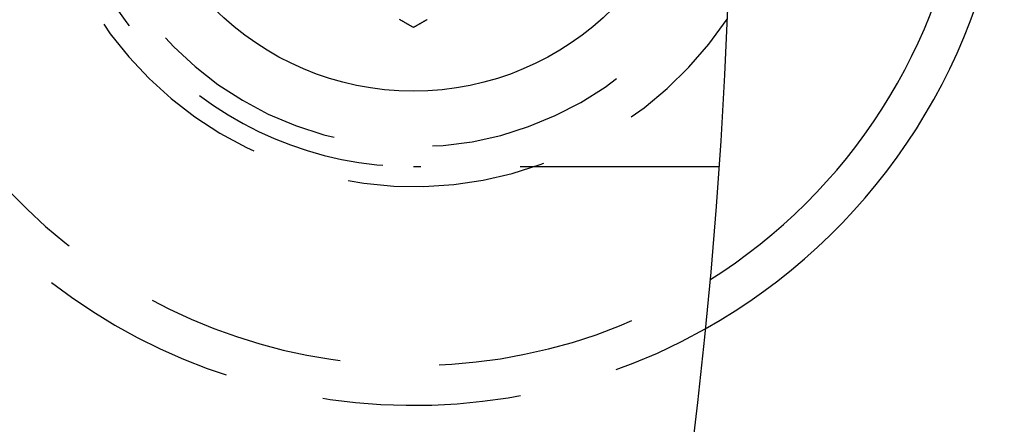
# Model space of a CAD drawing. Extents: x -130 to 138, y -280 to 527.
# Drawn here: x 112 to 137, y -165 to -155 of the extents above; entities that cross this region are included whole.
import ezdxf

# ---------------------------------------------------------------- set-up
doc = ezdxf.new("R2010")
doc.units = 0
doc.header["$LTSCALE"] = 20
doc.linetypes.add('VERDECKT', pattern=[0.375, 0.25, -0.125])
doc.layers.get('0').update_dxf_attribs({"linetype": 'CONTINUOUS'})
doc.layers.add('STEMPEL', color=3, linetype='CONTINUOUS')

# ---------------------------------------------------------------- blocks, each defined once
blk = doc.blocks.new('A$CC5FB94E1')
at = {"color": 1, "linetype": 'VERDECKT'}
blk.add_line((129.688087, -9), (122, -9), dxfattribs=at)
at = {"color": 3}
for points in [[(122, -5.5, 0), (121.99, -5.49448, 0), (121.981, -5.48895, 0), (121.971, -5.48341, 0), (121.962, -5.47785, 0), (121.952, -5.47228, 0), (121.942, -5.46669, 0), (121.933, -5.4611, 0), (121.923, -5.45548, 0), (121.913, -5.44986, 0), (121.903, -5.44423, 0), (121.894, -5.43858, 0), (121.884, -5.43292, 0), (121.874, -5.42724, 0), (121.864, -5.42156, 0), (121.854, -5.41586, 0), (121.844, -5.41015, 0), (121.834, -5.40443, 0), (121.825, -5.39869, 0), (121.815, -5.39295, 0), (121.805, -5.38719, 0), (121.795, -5.38142, 0), (121.785, -5.37564, 0), (121.775, -5.36985, 0), (121.765, -5.36405, 0), (121.754, -5.35824, 0), (121.744, -5.35241, 0), (121.734, -5.34658, 0), (121.724, -5.34073, 0), (121.714, -5.33487, 0), (121.704, -5.32901, 0), (121.694, -5.32313, 0), (121.683, -5.31724, 0), (121.673, -5.31134, 0), (121.663, -5.30543, 0), (121.653, -5.29951, 0)], [(122.347, -5.29951, 0), (122.337, -5.30543, 0), (122.327, -5.31134, 0), (122.317, -5.31724, 0), (122.306, -5.32313, 0), (122.296, -5.32901, 0), (122.286, -5.33487, 0), (122.276, -5.34073, 0), (122.266, -5.34658, 0), (122.256, -5.35241, 0), (122.246, -5.35824, 0), (122.235, -5.36405, 0), (122.225, -5.36985, 0), (122.215, -5.37564, 0), (122.205, -5.38142, 0), (122.195, -5.38719, 0), (122.185, -5.39295, 0), (122.175, -5.39869, 0), (122.166, -5.40443, 0), (122.156, -5.41015, 0), (122.146, -5.41586, 0), (122.136, -5.42156, 0), (122.126, -5.42724, 0), (122.116, -5.43292, 0), (122.106, -5.43858, 0), (122.097, -5.44423, 0), (122.087, -5.44986, 0), (122.077, -5.45548, 0), (122.067, -5.4611, 0), (122.058, -5.46669, 0), (122.048, -5.47228, 0), (122.038, -5.47785, 0), (122.029, -5.48341, 0), (122.019, -5.48895, 0), (122.01, -5.49448, 0), (122, -5.5, 0)]]:
    blk.add_polyline3d(points, dxfattribs=at)
at = {"color": 3, "linetype": 'CONTINUOUS'}
for centre, radius in [((0, 0), 130), ((122, 0), 7.1)]:
    blk.add_circle(centre, radius, dxfattribs=at)
at = {"color": 1, "linetype": 'VERDECKT'}
for radius, start, end in [(15, 60.7025091, 299.2974909), (14, 57.8060525, 302.1939475), (9.5, 33.8209665, 326.1790335), (9, 90, 270), (8.5, 20.4136944, 339.5863056)]:
    blk.add_arc((122, 0), radius, start, end, dxfattribs=at)
at = {"color": 3, "linetype": 'CONTINUOUS'}
for radius, start in [(15, 299.2974909), (14, 302.1939475)]:
    blk.add_arc((122, 0), radius, start, 352.5, dxfattribs=at)

msp = doc.modelspace()

# ---------------------------------------------------------------- block references
at = {"layer": 'STEMPEL'}
msp.add_blockref('A$CC5FB94E1', (0, -150), dxfattribs=at)

doc.saveas('drawing.dxf')
